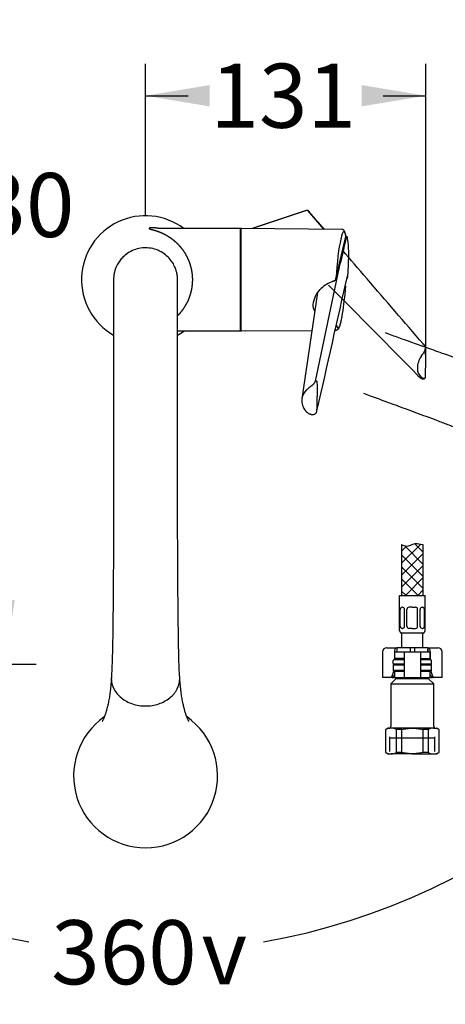
# Model space of a CAD drawing. Units: millimetres. Extents: x 7 to 203, y 5 to 291.
# Drawn here: x 109 to 149, y 69 to 161 of the extents above; entities that cross this region are included whole.
import ezdxf
from ezdxf.enums import TextEntityAlignment as Align
from ezdxf.lldxf.tags import DXFTag

# ---------------------------------------------------------------- set-up
doc = ezdxf.new("R2010")
doc.units = ezdxf.units.MM
for name, color, linetype in [('Default', 7, 'Continuous'), ('Layer13', 7, 'Continuous'), ('Layer200', 7, 'Continuous'), ('MDS_Layer_0', 7, 'Continuous'), ('MDS_Layer_19', 7, 'Continuous'), ('MDS_Layer_20', 7, 'Continuous'), ('ﾃﾞﾌｫﾙﾄ', 7, 'Continuous')]:
    doc.layers.add(name, color=color, linetype=linetype)
doc.styles.add('SEACAD_Arial', font='arial.ttf')
doc.styles.add('SEACAD_Solid_Edge_ANSI1_Symbols', font='semeca1.ttf')
tags = doc.linetypes.add('HIDDEN2', pattern=[4.7625, 3.175, -1.5875]).pattern_tags.tags
tags[6:7] = [DXFTag(74, 4), DXFTag(75, 0), DXFTag(340, '0'), DXFTag(46, 0.0), DXFTag(50, 0.0), DXFTag(44, 0.0), DXFTag(45, 0.0)]
tags[4:5] = [DXFTag(74, 4), DXFTag(75, 0), DXFTag(340, '0'), DXFTag(46, 0.0), DXFTag(50, 0.0), DXFTag(44, 0.0), DXFTag(45, 0.0)]
doc.dimstyles.new('TPI_1_5', dxfattribs={"dimtxt": 6, "dimasz": 6, "dimexe": 3, "dimexo": 0, "dimgap": 1.5, "dimtad": 0, "dimtih": 1, "dimtoh": 1, "dimdec": 0, "dimlfac": 5, "dimtxsty": 'SEACAD_Arial', "dimblk1": '_SE_FILLED', "dimblk2": '_SE_FILLED', "dimsah": 1, "dimcen": 3, "dimadec": 0, "dimazin": 0, "dimtfac": 0.7, "dimtdec": 3, "dimtofl": 0, "dimtmove": 0, "dimatfit": 3, "dimfxl": 1, "dimarcsym": 0})

# ---------------------------------------------------------------- blocks, each defined once
blk = doc.blocks.new('DMBLK24')
at = {"layer": 'Default', "linetype": 'Continuous'}
for points in [[(64.697, 110.444), (61.457, 115.592), (62.853, 109.671)], [(178.465, 109.671), (179.861, 115.592), (176.621, 110.444)]]:
    blk.add_hatch(color=7, dxfattribs=at).paths.add_polyline_path(points)
at = {"layer": 'Default', "color": 7, "linetype": 'Continuous'}
for p, q in [((73.252, 119.884), (58.638, 114.565)), ((168.123, 119.864), (182.68, 114.565))]:
    blk.add_line(p, q, dxfattribs=at)
for start, end in [(200, 259.95072), (280.04928, 340)]:
    blk.add_arc((120.659, 137.139), 63.002, start, end, dxfattribs=at)
for s, style, p in [('360', 'SEACAD_Arial', (111.766, 77.138)), ('v', 'SEACAD_Solid_Edge_ANSI1_Symbols', (125.853, 77.138))]:
    blk.add_text(s, height=6, dxfattribs=dict(at, style=style)).set_placement(p, align=Align.TOP_LEFT)
blk = doc.blocks.new('_SE_FILLED')
at = {"color": 0}
blk.add_line((0, 0), (-1, 0), dxfattribs=at)
blk.add_solid([(0, 0), (-1, -0.1665), (-1, 0.1665), (0, 0)], dxfattribs=at)
blk = doc.blocks.new('DMBLK29')
at = {"layer": 'Default', "linetype": 'Continuous'}
for points in [[(108.357, 181.123), (107.357, 187.123), (106.357, 181.123)], [(108.357, 107.123), (106.357, 107.123), (107.357, 101.123)]]:
    blk.add_hatch(color=7, dxfattribs=at).paths.add_polyline_path(points)
at = {"layer": 'Default', "color": 7, "linetype": 'Continuous'}
for p, q in [((74.214, 187.123), (110.357, 187.123)), ((107.357, 187.123), (107.357, 149.223)), ((107.357, 139.023), (107.357, 101.123)), ((86.323, 101.123), (110.357, 101.123))]:
    blk.add_line(p, q, dxfattribs=at)
at = {"layer": 'Default', "color": 7, "linetype": 'Continuous', "style": 'SEACAD_Arial'}
blk.add_text('430', height=6, dxfattribs=at).set_placement((100.314, 147.123), align=Align.TOP_LEFT)
blk = doc.blocks.new('DMBLK32')
at = {"layer": 'Default', "linetype": 'Continuous'}
for points in [[(126.607, 155.357), (120.607, 154.357), (126.607, 153.357)], [(140.86, 155.357), (140.86, 153.357), (146.86, 154.357)]]:
    blk.add_hatch(color=7, dxfattribs=at).paths.add_polyline_path(points)
at = {"layer": 'Default', "color": 7, "linetype": 'Continuous'}
for p, q in [((120.607, 148.119), (120.607, 157.357)), ((146.86, 134.379), (146.86, 157.357)), ((120.607, 154.357), (124.59, 154.357)), ((142.877, 154.357), (146.86, 154.357))]:
    blk.add_line(p, q, dxfattribs=at)
at = {"layer": 'Default', "color": 7, "linetype": 'Continuous', "style": 'SEACAD_Arial'}
blk.add_text('131', height=6, dxfattribs=at).set_placement((126.69, 157.357), align=Align.TOP_LEFT)

msp = doc.modelspace()

# ---------------------------------------------------------------- linework, layer by layer
at = {"layer": 'Default', "color": 7, "linetype": 'Continuous'}
for p, q in [((120.607, 143.119), (120.607, 148.119)), ((129.507, 141.923), (121.86, 141.923)), ((129.507, 132.323), (129.507, 141.923)), ((129.547, 141.86), (129.507, 141.854)), ((129.547, 141.723), (129.507, 141.723)), ((129.547, 141.882), (129.547, 132.363)), ((139.004, 141.84), (129.587, 141.922)), ((138.449, 137.217), (139.384, 141.163)), ((138.807, 138.719), (139.383, 141.153)), ((139.384, 141.163), (139.384, 141.164)), ((139.384, 141.163), (139.384, 141.163)), ((139.487, 141.155), (139.535, 141.078)), ((139.539, 141.027), (139.539, 141.029)), ((136.526, 127.621), (138.879, 138.761)), ((138.883, 138.669), (138.995, 139.149)), ((136.712, 135.915), (135.261, 125.973)), ((146.86, 129.379), (146.86, 134.379)), ((123.607, 132.323), (129.507, 132.323)), ((129.507, 132.523), (129.547, 132.523)), ((129.507, 132.392), (129.547, 132.386)), ((129.587, 132.323), (136.162, 132.381)), ((129.98, 132.323), (129.98, 132.327)), ((138.376, 132.4), (138.449, 132.4)), ((136.663, 127.607), (136.677, 127.171)), ((136.677, 127.168), (136.69, 126.184)), ((136.677, 125.2), (136.69, 126.184)), ((136.664, 124.802), (136.677, 125.197)), ((143.207, 102.663), (143.5, 102.663)), ((143.5, 102.663), (144.157, 102.663)), ((144.157, 102.663), (144.157, 102.263)), ((145.407, 102.663), (144.157, 102.663)), ((145.407, 102.663), (145.407, 102.263)), ((145.807, 102.663), (145.407, 102.663)), ((147.057, 102.663), (145.807, 102.663)), ((145.807, 102.663), (145.807, 102.263)), ((147.057, 102.663), (147.714, 102.663)), ((147.057, 102.663), (147.057, 102.263)), ((147.714, 102.663), (148.007, 102.663)), ((142.807, 102.263), (142.807, 99.863)), ((143.928, 102.263), (143.928, 101.523)), ((143.947, 102.263), (144.672, 102.263)), ((143.947, 102.263), (143.947, 101.663)), ((144.672, 101.663), (143.947, 101.663)), ((144.672, 102.263), (144.847, 102.263)), ((144.834, 101.663), (144.672, 101.663)), ((144.847, 102.263), (145.207, 102.263)), ((144.847, 102.263), (144.847, 99.863)), ((145.207, 102.263), (146.007, 102.263)), ((146.007, 102.263), (146.367, 102.263)), ((146.367, 102.263), (146.542, 102.263)), ((146.367, 102.263), (146.367, 99.863)), ((146.38, 101.663), (146.542, 101.663)), ((146.542, 102.263), (147.267, 102.263)), ((146.542, 101.663), (147.267, 101.663)), ((147.267, 101.663), (147.267, 102.263)), ((147.286, 102.263), (147.286, 101.523)), ((148.407, 99.863), (148.407, 102.263)), ((143.867, 101.123), (143.807, 101.063)), ((143.807, 101.063), (144.847, 101.063)), ((143.807, 101.063), (143.807, 100.523)), ((144.847, 100.523), (143.807, 100.523)), ((143.807, 100.523), (143.867, 100.463)), ((144.847, 101.123), (143.867, 101.123)), ((147.347, 101.123), (146.367, 101.123)), ((146.367, 101.063), (147.407, 101.063)), ((147.407, 100.523), (146.367, 100.523)), ((147.407, 101.063), (147.347, 101.123)), ((147.347, 100.463), (147.407, 100.523)), ((147.407, 100.523), (147.407, 101.063)), ((142.978, 99.863), (142.807, 99.863)), ((143.567, 99.863), (142.978, 99.863)), ((143.705, 99.863), (143.567, 99.863)), ((144.107, 99.783), (143.607, 99.283)), ((143.705, 99.863), (143.947, 99.863)), ((143.721, 99.994), (143.862, 100.468)), ((143.867, 100.463), (144.847, 100.463)), ((143.947, 100.145), (143.879, 99.994)), ((143.947, 100.463), (143.947, 99.863)), ((143.947, 99.863), (144.672, 99.863)), ((144.107, 99.863), (144.107, 99.783)), ((144.107, 99.783), (147.107, 99.783)), ((144.672, 100.463), (144.834, 100.463)), ((144.672, 99.863), (144.847, 99.863)), ((144.847, 99.863), (145.207, 99.863)), ((145.207, 99.863), (146.007, 99.863)), ((146.007, 99.863), (146.367, 99.863)), ((146.367, 100.463), (147.347, 100.463)), ((146.367, 99.863), (146.542, 99.863)), ((146.542, 100.463), (146.38, 100.463)), ((146.542, 99.863), (147.267, 99.863)), ((147.107, 99.783), (147.107, 99.863)), ((147.607, 99.283), (147.107, 99.783)), ((147.267, 99.863), (147.267, 100.463)), ((147.335, 99.994), (147.267, 100.145)), ((147.267, 99.863), (147.509, 99.863)), ((147.352, 100.468), (147.493, 99.994)), ((147.647, 99.863), (147.509, 99.863)), ((148.236, 99.863), (147.647, 99.863)), ((148.407, 99.863), (148.236, 99.863)), ((143.607, 99.283), (147.607, 99.283)), ((143.607, 99.283), (143.607, 95.323)), ((147.607, 95.323), (147.607, 99.283)), ((143.307, 95.123), (143.107, 95.007)), ((143.107, 95.007), (143.125, 95.007)), ((143.107, 95.007), (143.107, 92.838)), ((143.125, 92.838), (143.125, 95.007)), ((143.615, 95.123), (143.307, 95.123)), ((145.607, 95.123), (143.615, 95.123)), ((144.105, 95.007), (144.105, 92.838)), ((144.627, 95.007), (144.105, 95.007)), ((144.627, 92.838), (144.627, 95.007)), ((147.599, 95.123), (145.607, 95.123)), ((146.587, 95.007), (146.587, 92.838)), ((147.109, 95.007), (146.587, 95.007)), ((147.109, 92.838), (147.109, 95.007)), ((147.599, 95.123), (147.907, 95.123)), ((148.107, 95.007), (147.907, 95.123)), ((148.089, 95.007), (148.089, 92.838)), ((148.089, 95.007), (148.107, 95.007)), ((148.107, 92.838), (148.107, 95.007)), ((143.125, 92.838), (143.107, 92.838)), ((143.107, 92.838), (143.307, 92.723)), ((143.307, 92.723), (143.615, 92.723)), ((145.607, 92.723), (143.615, 92.723)), ((144.627, 92.838), (144.105, 92.838)), ((145.607, 92.723), (147.599, 92.723)), ((147.109, 92.838), (146.587, 92.838)), ((147.599, 92.723), (147.907, 92.723)), ((147.907, 92.723), (148.107, 92.838)), ((148.089, 92.838), (148.107, 92.838)), ((120.612, 83.903), (120.612, 83.911))]:
    msp.add_line(p, q, dxfattribs=at)
at = {"layer": 'Default', "color": 7, "linetype": 'HIDDEN2'}
for p, q in [((135.657, 143.605), (130.588, 141.914)), ((135.676, 143.598), (130.627, 141.913)), ((135.925, 143.5), (135.924, 143.501)), ((129.98, 141.923), (129.98, 141.919)), ((138.807, 138.719), (139.383, 141.153)), ((146.86, 129.379), (146.836, 130.735)), ((146.427, 129.934), (146.434, 129.944)), ((146.427, 128.001), (146.434, 127.996)), ((143.511, 94.223), (147.703, 94.223))]:
    msp.add_line(p, q, dxfattribs=at)
at = {"layer": 'Default', "color": 7, "linetype": 'Continuous'}
for centre, radius, start, end in [((120.607, 137.123), 5.997, 53.17493, 239.91721), ((120.607, 137.123), 5.997, 53.17329, 239.9144), ((129.587, 141.882), 0.04, 89.5, 180), ((-90.549, 191.921), 235.538, 347.05295, 347.55393), ((139.35, 140.965), 0.235, 54.13125, 81.56673), ((139.282, 141.181), 0.104, 350.73737, 8.03878), ((139.325, 141.166), 0.0594, 356.62709, 357.66652), ((139.401, 141.042), 0.138, 353.72624, 14.97681), ((130.067, 139.567), 9.583, 359.07543, 8.76154), ((116.727, 139.505), 22.922, 354.36511, 359.77019), ((138.705, 138.734), 0.104, 345.93583, 352.85516), ((-12294.629, 2934.781), 12744.922, 347.2630249, 347.321816), ((139.104, 134.107), 3, 111.50881, 135.94658), ((148.406, 110.786), 28.109, 110.93414, 111.72122), ((138.341, 137.095), 0.06, 291.96355, 322.26422), ((138.169, 137.24), 0.281, 317.97923, 355.338), ((138.852, 134.469), 2.585, 137.77124, 172.69877), ((120.607, 137.123), 5.997, 300.09219, 306.82601), ((120.607, 137.123), 5.997, 300.098, 306.82764), ((129.587, 132.363), 0.04, 180, 270.5), ((129.98, 132.623), 0.3, 261.25384, 270), ((136.685, 125.768), 1.438, 133.09506, 171.7924), ((136.685, 125.768), 1.438, 171.7924, 179.41942), ((136.662, 125.787), 1.415, 180.11803, 227.97601), ((136.36, 124.882), 0.315, 322.40605, 351.38319), ((143.207, 102.263), 0.4, 90, 180), ((148.007, 102.263), 0.4, 0, 90), ((120.616, 90.66), 6.748, 125.13732, 269.96702), ((120.608, 90.66), 6.748, 270.03295, 54.86235), ((120.614, 90.644), 6.752, 51.78771, 51.97893), ((143.634, 93.945), 1.177, 90.92161, 115.60374), ((143.407, 95.323), 0.2, 270, 0), ((143.6, 93.96), 1.163, 64.24032, 89.23433), ((147.618, 93.945), 1.177, 90.92161, 115.60374), ((147.583, 93.96), 1.163, 64.24032, 89.23433), ((147.807, 95.323), 0.2, 180, 270), ((143.631, 93.886), 1.163, 244.24032, 269.23433), ((143.596, 93.9), 1.177, 270.92161, 295.60374), ((147.614, 93.886), 1.163, 244.24032, 269.23433), ((147.58, 93.9), 1.177, 270.92161, 295.60374)]:
    msp.add_arc(centre, radius, start, end, dxfattribs=at)
at = {"layer": 'Default', "color": 7, "linetype": 'HIDDEN2'}
for centre, radius, start, end in [((135.741, 143.333), 0.285, 74.16339, 107.11717), ((135.743, 143.38), 0.228, 74.5976, 107.07737), ((135.798, 143.47), 0.13, 13.84511, 87.8332), ((-339.726, -266.803), 628.139, 40.58568, 40.795714), ((135.767, 143.445), 0.17, 49.83569, 73.35915), ((135.767, 143.445), 0.17, 40.41757, 44.04715), ((-5788.966, -4984.21), 7835.671, 40.8641374, 40.8746208), ((138.705, 138.734), 0.104, 345.93583, 352.85516), ((139.104, 134.107), 3, 111.50881, 135.94658), ((-1442.513, -1431.592), 2226.334, 44.470279, 44.780633), ((148.805, 110.949), 28.109, 111.77402, 112.59781), ((-5788.966, -4984.21), 7835.671, 40.7550591, 40.8137209), ((146.351, 130.67), 0.496, 21.2885, 44.09497), ((146.365, 130.709), 0.473, 2.22984, 19.94756), ((148.102, 128.795), 2.026, 145.76845, 178.65444), ((106.901, 129.365), 39.959, 358.07402, 0.01978), ((147.125, 128.785), 1.05, 176.88981, 228.33761), ((147.038, 128.802), 1.105, 222.97419, 229.05421)]:
    msp.add_arc(centre, radius, start, end, dxfattribs=at)
at = {"layer": 'Default', "color": 7, "linetype": 'Continuous'}
for centre, major_axis, ratio, start_param, end_param in [((138.923, 137.108), (-0.281, -4.52), 0.105931, 2.69062, 3.71744), ((139.325, 141.167), (-0.0584, 0.0138), 0.848239, 3.14131, 3.330537), ((138.923, 137.108), (-0.281, -4.52), 0.105931, 3.71744, 4.69481), ((138.923, 137.108), (0.281, 4.52), 0.10593, 3.951092, 4.587148), ((138.923, 137.108), (0.281, 4.52), 0.10593, 2.785501, 3.951092), ((144.157, 102.263), (0, 0.4), 0.573576, 0, 1.570796), ((147.057, 102.263), (0, -0.4), 0.573576, 1.570796, 3.141593), ((143.567, 100.063), (0, -0.2), 0.819152, 0, 1.22173), ((143.735, 100.063), (-0.079, -0.19), 0.769912, 0.310055, 1.531785), ((147.478, 100.063), (0.079, -0.19), 0.769912, 4.7514, 5.973131), ((147.647, 100.063), (0, 0.2), 0.819152, 1.919862, 3.141593)]:
    msp.add_ellipse(centre, major_axis=major_axis, ratio=ratio, start_param=start_param, end_param=end_param, dxfattribs=at)
at = {"layer": 'Default', "color": 7, "linetype": 'HIDDEN2'}
for points, knots in [([(135.676, 143.598), (135.67, 143.603), (135.664, 143.606), (135.658, 143.605), (135.657, 143.605), (135.656, 143.605)], [0, 0, 0, 0, 0.839733, 0.839733, 1, 1, 1, 1]), ([(137.364, 141.855), (137.211, 142.031), (137.045, 142.223), (136.891, 142.402), (136.877, 142.419)], [0, 0, 0, 0, 0.920297, 1, 1, 1, 1]), ([(156.55, 127.439), (156.187, 127.548), (155.579, 127.733), (154.55, 128.078), (153.581, 128.41), (152.59, 128.755), (151.578, 129.109), (150.524, 129.479), (149.462, 129.855), (148.495, 130.198), (147.643, 130.501), (146.897, 130.768), (146.179, 131.025), (145.438, 131.292), (144.519, 131.622), (143.725, 131.909), (143.197, 132.1), (143.089, 132.139)], [0, 0, 0, 0, 0.097113, 0.191968, 0.280495, 0.363273, 0.442009, 0.52532, 0.601518, 0.670578, 0.723407, 0.770228, 0.814252, 0.85879, 0.907302, 0.981203, 1, 1, 1, 1]), ([(146.573, 131.114), (146.597, 131.127), (146.605, 131.128), (146.617, 131.125), (146.628, 131.121), (146.638, 131.115), (146.647, 131.107), (146.655, 131.098), (146.663, 131.087), (146.669, 131.075), (146.674, 131.062), (146.677, 131.053), (146.707, 131.015)], [0, 0, 0, 0, 0.101891, 0.20133, 0.299117, 0.395983, 0.492648, 0.589854, 0.68838, 0.789033, 0.892637, 1, 1, 1, 1]), ([(146.434, 129.944), (146.52, 130.065), (146.59, 130.156), (146.665, 130.268), (146.68, 130.29), (146.706, 130.332), (146.716, 130.348), (146.747, 130.402), (146.765, 130.437), (146.813, 130.545), (146.83, 130.607), (146.838, 130.692), (146.838, 130.714), (146.837, 130.736)], [0, 0, 0, 0, 0.297656, 0.297656, 0.372071, 0.372071, 0.446485, 0.446485, 0.595313, 0.595313, 0.892969, 0.892969, 1, 1, 1, 1]), ([(146.312, 127.969), (146.344, 127.945), (146.389, 127.912), (146.457, 127.876), (146.504, 127.857), (146.54, 127.846), (146.572, 127.839), (146.605, 127.834), (146.643, 127.833), (146.68, 127.837), (146.714, 127.847), (146.745, 127.86), (146.773, 127.879), (146.796, 127.902), (146.81, 127.922), (146.82, 127.94), (146.826, 127.955), (146.834, 127.98), (146.836, 128.001), (146.837, 128.016)], [0, 0, 0, 0, 0.141657, 0.237329, 0.313066, 0.364023, 0.412923, 0.461933, 0.525598, 0.589712, 0.642477, 0.701952, 0.753757, 0.800859, 0.854404, 0.871257, 0.894291, 0.937147, 1, 1, 1, 1]), ([(146.434, 127.996), (146.441, 127.991), (146.456, 127.981), (146.486, 127.963), (146.539, 127.936), (146.643, 127.899), (146.774, 127.9), (146.831, 127.961), (146.837, 128.006), (146.837, 128.015)], [0, 0, 0, 0, 0.0387429, 0.0774911, 0.1549773, 0.3098413, 0.6183612, 0.9267513, 1, 1, 1, 1]), ([(141.033, 126.49), (141.242, 126.413), (141.947, 126.155), (142.946, 125.788), (144.035, 125.388), (144.972, 125.042), (145.931, 124.687), (146.917, 124.321), (147.918, 123.947), (148.942, 123.562), (149.931, 123.19), (150.861, 122.837), (151.755, 122.495), (152.62, 122.159), (153.547, 121.789), (154.086, 121.558), (154.42, 121.414)], [0, 0, 0, 0, 0.036415, 0.123636, 0.178618, 0.236345, 0.300052, 0.364899, 0.434999, 0.510479, 0.59137, 0.665498, 0.742019, 0.822925, 0.908684, 1, 1, 1, 1])]:
    msp.add_open_spline(points, degree=3, knots=knots, dxfattribs=at)
for points in [[(135.803, 143.6), (135.808, 143.606), (135.813, 143.608), (135.817, 143.607)], [(141.386, 137.201), (140.545, 138.175), (139.82, 139.013), (139.081, 139.869)], [(138.442, 137.176), (138.536, 137.574), (138.658, 138.085), (138.805, 138.709)]]:
    msp.add_open_spline(points, degree=3, dxfattribs=at)
at = {"layer": 'Default', "color": 7, "linetype": 'Continuous'}
for points, degree, knots in [([(121.885, 141.926), (121.864, 141.929), (121.82, 141.936), (121.751, 141.946), (121.66, 141.958), (121.548, 141.97), (121.408, 141.984), (121.203, 141.988), (121.033, 141.983), (120.902, 141.961), (120.932, 141.914), (120.951, 141.884), (121.162, 141.841), (121.372, 141.781), (121.547, 141.734), (121.723, 141.674), (121.922, 141.603), (122.087, 141.532), (122.286, 141.442), (122.448, 141.357), (122.651, 141.245), (122.823, 141.135), (123.012, 141.007), (123.184, 140.874), (123.362, 140.727), (123.529, 140.572), (123.695, 140.405), (123.855, 140.227), (124.008, 140.036), (124.174, 139.811), (124.346, 139.537), (124.515, 139.234), (124.68, 138.861), (124.803, 138.518), (124.891, 138.17), (124.948, 137.859), (124.979, 137.569), (124.991, 137.346), (124.993, 137.197), (124.993, 137.123)], 8, [0, 0, 0, 0, 0, 0, 0, 0, 0, 0.0233069, 0.0512124, 0.0791179, 0.1070234, 0.134929, 0.1628345, 0.19074, 0.2186455, 0.246551, 0.2744566, 0.3023621, 0.3302676, 0.3581731, 0.3860786, 0.4139841, 0.4418897, 0.4697952, 0.4977007, 0.5256062, 0.5535117, 0.5814172, 0.6093228, 0.6372283, 0.6651338, 0.6930393, 0.7209448, 0.7488504, 0.7767559, 0.8325669, 0.8883779, 0.944189, 1, 1, 1, 1, 1, 1, 1, 1, 1]), ([(138.807, 138.721), (138.81, 138.732), (138.813, 138.743), (138.815, 138.754), (138.82, 138.775), (138.825, 138.796), (138.83, 138.816), (138.849, 138.899), (138.869, 138.982), (138.889, 139.064), (138.967, 139.395), (139.045, 139.725), (139.123, 140.055), (139.21, 140.425), (139.297, 140.794), (139.384, 141.163)], 3, [0, 0, 0, 0, 0.013548, 0.013548, 0.013548, 0.038922, 0.038922, 0.038922, 0.14042, 0.14042, 0.14042, 0.54641, 0.54641, 0.54641, 1, 1, 1, 1]), ([(139.385, 141.195), (139.382, 141.211), (139.372, 141.278), (139.35, 141.396), (139.315, 141.53), (139.277, 141.633), (139.233, 141.71), (139.185, 141.768), (139.125, 141.812), (139.058, 141.839), (139.02, 141.837), (139.004, 141.837)], 3, [0, 0, 0, 0, 0.041458, 0.212217, 0.386481, 0.569882, 0.695438, 0.791495, 0.876617, 0.956506, 1, 1, 1, 1]), ([(139.454, 141.158), (139.464, 141.161), (139.474, 141.161), (139.483, 141.157), (139.485, 141.157), (139.486, 141.156)], 3, [0, 0, 0, 0, 0.8307727, 0.8307727, 1, 1, 1, 1]), ([(123.8, 100.035), (123.779, 100.414), (123.745, 101.048), (123.717, 102.134), (123.697, 103.157), (123.683, 104.206), (123.669, 105.279), (123.657, 106.395), (123.646, 107.522), (123.638, 108.549), (123.632, 109.453), (123.627, 110.245), (123.623, 111.008), (123.62, 111.795), (123.617, 112.772), (123.613, 113.96), (123.611, 115.307), (123.609, 116.643), (123.608, 117.956), (123.608, 119.281), (123.607, 120.613), (123.607, 121.914), (123.607, 123.155), (123.607, 124.326), (123.607, 125.423), (123.607, 126.448), (123.607, 127.496), (123.607, 128.554), (123.607, 129.654), (123.607, 130.731), (123.607, 131.77), (123.607, 132.725), (123.607, 133.577), (123.607, 134.331), (123.607, 134.993), (123.607, 135.561), (123.607, 136.018), (123.607, 136.368), (123.607, 136.624), (123.607, 136.842), (123.606, 137.033), (123.603, 137.181), (123.599, 137.288), (123.595, 137.36), (123.59, 137.417), (123.586, 137.464), (123.574, 137.558), (123.556, 137.667), (123.529, 137.796), (123.495, 137.93), (123.446, 138.089), (123.374, 138.283), (123.243, 138.564), (123.006, 138.944), (122.609, 139.379), (122.08, 139.758), (121.457, 140.018), (120.8, 140.133), (120.146, 140.103), (119.514, 139.935), (118.95, 139.642), (118.507, 139.28), (118.182, 138.9), (117.972, 138.566), (117.839, 138.28), (117.764, 138.078), (117.713, 137.908), (117.695, 137.834), (117.676, 137.752), (117.652, 137.63), (117.632, 137.494), (117.619, 137.359), (117.613, 137.242), (117.609, 137.133), (117.608, 137.028), (117.608, 136.898), (117.607, 136.703), (117.607, 136.45), (117.607, 136.134), (117.607, 135.748), (117.607, 135.292), (117.607, 134.775), (117.607, 134.199), (117.607, 133.55), (117.607, 132.81), (117.607, 131.962), (117.607, 130.995), (117.607, 129.977), (117.607, 128.953), (117.607, 127.954), (117.607, 126.909), (117.607, 125.812), (117.607, 124.688), (117.607, 123.522), (117.607, 122.246), (117.606, 120.867), (117.606, 119.443), (117.606, 118.056), (117.605, 116.651), (117.603, 115.169), (117.6, 113.62), (117.597, 112.254), (117.593, 111.094), (117.588, 110.095), (117.582, 109.073), (117.575, 108.021), (117.566, 106.952), (117.556, 105.858), (117.544, 104.802), (117.53, 103.807), (117.515, 102.85), (117.495, 101.923), (117.464, 100.925), (117.432, 100.34), (117.41, 99.976)], 3, [0, 0, 0, 0, 0.013046, 0.025788, 0.03768, 0.0488, 0.059377, 0.070568, 0.080804, 0.090081, 0.097178, 0.103467, 0.109381, 0.115364, 0.121881, 0.131808, 0.142056, 0.151523, 0.160762, 0.17025, 0.179867, 0.189292, 0.198388, 0.207143, 0.215608, 0.223794, 0.231761, 0.241874, 0.25183, 0.263134, 0.275456, 0.28811, 0.30114, 0.31478, 0.329198, 0.344567, 0.360851, 0.376426, 0.391359, 0.406685, 0.422271, 0.438057, 0.446878, 0.452869, 0.458858, 0.463622, 0.4668, 0.469346, 0.470939, 0.472328, 0.473607, 0.474894, 0.476735, 0.480242, 0.484458, 0.489259, 0.494077, 0.498796, 0.503417, 0.508002, 0.512701, 0.516909, 0.520182, 0.523364, 0.525338, 0.526911, 0.528244, 0.52982, 0.531654, 0.534844, 0.541172, 0.548631, 0.557278, 0.567065, 0.577835, 0.591884, 0.606783, 0.620945, 0.635046, 0.649154, 0.66249, 0.675022, 0.686891, 0.698338, 0.709777, 0.7213, 0.732884, 0.744536, 0.753964, 0.762839, 0.771802, 0.780809, 0.789624, 0.798125, 0.807259, 0.817836, 0.828019, 0.837803, 0.847495, 0.858177, 0.869912, 0.881687, 0.88911, 0.896904, 0.905504, 0.914259, 0.923723, 0.933913, 0.944833, 0.954841, 0.965172, 0.976094, 0.987672, 1, 1, 1, 1]), ([(124.993, 137.123), (124.993, 137.048), (124.991, 136.899), (124.979, 136.677), (124.948, 136.387), (124.891, 136.075), (124.804, 135.728), (124.679, 135.385), (124.516, 135.012), (124.346, 134.708), (124.174, 134.434), (124.026, 134.234), (123.911, 134.089), (123.812, 133.974), (123.732, 133.885), (123.67, 133.82), (123.629, 133.777), (123.608, 133.756), (123.607, 133.756)], 8, [0, 0, 0, 0, 0, 0, 0, 0, 0, 0.142608, 0.285217, 0.427825, 0.570434, 0.641738, 0.713042, 0.784346, 0.855651, 0.926955, 0.998259, 1, 1, 1, 1, 1, 1, 1, 1, 1]), ([(136.287, 134.798), (136.287, 134.584), (136.342, 134.381), (136.437, 134.202), (136.44, 134.198), (136.442, 134.193)], 3, [0, 0, 0, 0, 0.974251, 0.974251, 1, 1, 1, 1]), ([(138.45, 132.403), (138.473, 132.404), (138.518, 132.406), (138.583, 132.437), (138.638, 132.479), (138.687, 132.535), (138.736, 132.613), (138.785, 132.719), (138.835, 132.858), (138.883, 133.018), (138.931, 133.204), (138.976, 133.411), (139.021, 133.636), (139.054, 133.823), (139.071, 133.926), (139.074, 133.949)], 3, [0, 0, 0, 0, 0.036449, 0.084047, 0.1345, 0.194112, 0.272384, 0.380323, 0.478917, 0.583123, 0.683694, 0.782439, 0.88018, 0.977304, 1, 1, 1, 1]), ([(138.449, 132.401), (138.446, 132.4), (138.443, 132.401), (138.421, 132.405), (138.404, 132.419), (138.387, 132.443)], 3, [0, 0, 0, 0, 0.144171, 0.144171, 1, 1, 1, 1]), ([(135.702, 126.818), (135.713, 126.828), (135.734, 126.848), (135.763, 126.874), (135.798, 126.905), (135.841, 126.941), (135.894, 126.985), (135.95, 127.029), (136.01, 127.076), (136.073, 127.126), (136.122, 127.164), (136.155, 127.19), (136.173, 127.204), (136.192, 127.218), (136.22, 127.239), (136.256, 127.268), (136.301, 127.306), (136.346, 127.349), (136.393, 127.401), (136.44, 127.46), (136.467, 127.503), (136.481, 127.525)], 3, [0, 0, 0, 0, 0.04182, 0.078331, 0.109301, 0.170341, 0.227458, 0.292334, 0.35593, 0.426879, 0.498796, 0.518158, 0.537574, 0.55827, 0.580126, 0.630972, 0.680703, 0.744759, 0.813866, 0.901476, 1, 1, 1, 1]), ([(136.481, 127.525), (136.487, 127.535), (136.496, 127.551), (136.508, 127.575), (136.517, 127.601), (136.522, 127.619), (136.539, 127.638)], 3, [0, 0, 0, 0, 0.269354, 0.465183, 0.676315, 1, 1, 1, 1]), ([(136.539, 127.638), (136.554, 127.648), (136.56, 127.65), (136.571, 127.652), (136.582, 127.652), (136.594, 127.65), (136.605, 127.647), (136.617, 127.642), (136.632, 127.635), (136.648, 127.623), (136.66, 127.61), (136.666, 127.603), (136.668, 127.602), (136.668, 127.601), (136.671, 127.601)], 3, [0, 0, 0, 0, 0.067074, 0.137025, 0.210655, 0.288529, 0.370974, 0.447189, 0.545309, 0.701806, 0.842256, 0.947912, 0.973783, 1, 1, 1, 1]), ([(135.702, 124.748), (135.75, 124.705), (135.82, 124.645), (135.935, 124.578), (136.022, 124.541), (136.097, 124.517), (136.172, 124.502), (136.289, 124.494), (136.398, 124.514), (136.484, 124.554), (136.544, 124.594), (136.573, 124.625), (136.593, 124.648)], 3, [0, 0, 0, 0, 0.15194, 0.261937, 0.349037, 0.411458, 0.482552, 0.567872, 0.758839, 0.827938, 0.8938, 1, 1, 1, 1]), ([(136.609, 124.69), (136.609, 124.688), (136.609, 124.683), (136.608, 124.677), (136.605, 124.669), (136.602, 124.66), (136.598, 124.654), (136.596, 124.651), (136.594, 124.648), (136.593, 124.648)], 5, [0, 0, 0, 0, 0, 0, 0.225603, 0.451206, 0.676809, 0.902412, 1, 1, 1, 1, 1, 1]), ([(117.406, 99.81), (117.404, 99.781), (117.397, 99.677), (117.383, 99.491), (117.365, 99.278), (117.348, 99.094), (117.334, 98.95), (117.322, 98.842), (117.307, 98.702), (117.283, 98.509), (117.25, 98.267), (117.213, 98.021), (117.171, 97.777), (117.125, 97.532), (117.08, 97.322), (117.041, 97.151), (117.008, 97.019), (116.975, 96.893), (116.938, 96.759), (116.895, 96.613), (116.85, 96.471), (116.807, 96.346), (116.77, 96.246), (116.738, 96.162), (116.707, 96.087), (116.678, 96.019), (116.644, 95.942), (116.605, 95.864), (116.569, 95.797), (116.55, 95.764), (116.546, 95.758), (116.546, 95.758)], 3, [0, 0, 0, 0, 0.011686, 0.043816, 0.073919, 0.100182, 0.121193, 0.135959, 0.148348, 0.185313, 0.226771, 0.267633, 0.311534, 0.358469, 0.406455, 0.437656, 0.465818, 0.493371, 0.525505, 0.564509, 0.607403, 0.644301, 0.675965, 0.706036, 0.735844, 0.765283, 0.795012, 0.848994, 0.906793, 0.963068, 1, 1, 1, 1]), ([(117.415, 100.053), (117.404, 99.967), (117.399, 99.88), (117.4, 99.454), (117.484, 99.115), (117.807, 98.489), (118.045, 98.202), (118.639, 97.722), (118.996, 97.53), (119.772, 97.271), (120.192, 97.204), (120.612, 97.204)], 3, [0, 0, 0, 0, 0.060123, 0.060123, 0.295092, 0.295092, 0.530061, 0.530061, 0.765031, 0.765031, 1, 1, 1, 1]), ([(120.612, 97.204), (121.031, 97.204), (121.45, 97.271), (122.225, 97.531), (122.58, 97.723), (123.173, 98.202), (123.41, 98.49), (123.731, 99.116), (123.814, 99.455), (123.814, 99.875), (123.809, 99.955), (123.8, 100.035)], 3, [0, 0, 0, 0, 0.2359917, 0.2359917, 0.4719833, 0.4719833, 0.707975, 0.707975, 0.9439667, 0.9439667, 1, 1, 1, 1]), ([(124.678, 95.758), (124.678, 95.758), (124.677, 95.759), (124.67, 95.772), (124.647, 95.812), (124.613, 95.875), (124.58, 95.944), (124.552, 96.007), (124.529, 96.059), (124.505, 96.115), (124.481, 96.177), (124.455, 96.244), (124.426, 96.322), (124.392, 96.418), (124.35, 96.545), (124.305, 96.691), (124.262, 96.844), (124.224, 96.987), (124.187, 97.135), (124.145, 97.317), (124.098, 97.537), (124.051, 97.786), (124.009, 98.034), (123.973, 98.276), (123.947, 98.462), (123.931, 98.593), (123.921, 98.672), (123.912, 98.749), (123.904, 98.827), (123.894, 98.919), (123.88, 99.051), (123.863, 99.232), (123.844, 99.456), (123.831, 99.623), (123.825, 99.706), (123.814, 99.861), (123.805, 100.004), (123.786, 100.283)], 3, [0, 0, 0, 0, 0.009327, 0.052158, 0.097683, 0.14342, 0.185877, 0.207418, 0.228564, 0.249932, 0.271498, 0.2932, 0.315456, 0.342075, 0.373698, 0.41435, 0.449193, 0.478549, 0.506626, 0.538197, 0.582507, 0.625762, 0.666165, 0.703694, 0.737792, 0.749438, 0.760642, 0.771413, 0.781761, 0.793132, 0.809213, 0.833608, 0.862459, 0.893788, 0.893788, 0.893788, 1, 1, 1, 1]), ([(144.627, 95.007), (144.708, 95.026), (144.789, 95.042), (144.952, 95.071), (145.034, 95.083), (145.279, 95.113), (145.443, 95.123), (145.607, 95.123)], 3, [0, 0, 0, 0, 0.25, 0.25, 0.5, 0.5, 1, 1, 1, 1]), ([(145.607, 95.123), (145.771, 95.123), (145.935, 95.113), (146.265, 95.073), (146.427, 95.043), (146.587, 95.007)], 3, [0, 0, 0, 0, 0.5, 0.5, 1, 1, 1, 1]), ([(145.607, 92.723), (145.443, 92.723), (145.279, 92.733), (145.034, 92.763), (144.952, 92.775), (144.789, 92.803), (144.708, 92.82), (144.627, 92.838)], 3, [0, 0, 0, 0, 0.5, 0.5, 0.75, 0.75, 1, 1, 1, 1]), ([(146.587, 92.838), (146.427, 92.802), (146.265, 92.773), (145.935, 92.733), (145.771, 92.723), (145.607, 92.723)], 3, [0, 0, 0, 0, 0.5, 0.5, 1, 1, 1, 1])]:
    msp.add_open_spline(points, degree=degree, knots=knots, dxfattribs=at)
for points, degree in [([(138.442, 137.176), (138.536, 137.574), (138.658, 138.085), (138.805, 138.709)], 3), ([(144.847, 101.654), (144.847, 101.66), (144.843, 101.663), (144.834, 101.663)], 3), ([(146.367, 101.654), (146.367, 101.66), (146.371, 101.663), (146.38, 101.663)], 3), ([(117.41, 99.976), (117.408, 99.943), (117.407, 99.909), (117.406, 99.876), (117.406, 99.843), (117.406, 99.81)], 5), ([(144.834, 100.463), (144.843, 100.463), (144.847, 100.466), (144.847, 100.472)], 3), ([(146.38, 100.463), (146.371, 100.463), (146.367, 100.466), (146.367, 100.472)], 3)]:
    msp.add_open_spline(points, degree=degree, dxfattribs=at)
at = {"layer": 'Layer13', "color": 7, "linetype": 'Continuous'}
for p, q in [((144.407, 104.263), (144.407, 107.563)), ((144.407, 107.563), (146.807, 107.563)), ((146.807, 104.263), (146.807, 107.563)), ((144.469, 104.663), (144.469, 106.254)), ((144.68, 106.454), (144.669, 106.454)), ((144.88, 104.663), (144.88, 106.254)), ((145.107, 104.663), (145.107, 106.254)), ((145.607, 106.454), (145.307, 106.454)), ((145.607, 106.454), (145.907, 106.454)), ((146.107, 104.663), (146.107, 106.254)), ((146.334, 104.663), (146.334, 106.254)), ((146.534, 106.454), (146.545, 106.454)), ((146.745, 104.663), (146.745, 106.254)), ((144.68, 104.463), (144.669, 104.463)), ((145.607, 104.463), (145.307, 104.463)), ((145.607, 104.463), (145.907, 104.463)), ((146.534, 104.463), (146.545, 104.463)), ((144.507, 104.063), (146.707, 104.063))]:
    msp.add_line(p, q, dxfattribs=at)
for centre, start, end in [((144.669, 106.254), 90, 180), ((144.68, 106.254), 0, 90), ((145.307, 106.254), 90, 180), ((145.907, 106.254), 0, 90), ((146.534, 106.254), 90, 180), ((146.545, 106.254), 0, 90), ((144.607, 104.263), 180, 270), ((144.669, 104.663), 180, 270), ((144.68, 104.663), 270, 0), ((145.307, 104.663), 180, 270), ((145.907, 104.663), 270, 0), ((146.534, 104.663), 180, 270), ((146.545, 104.663), 270, 0), ((146.607, 104.263), 270, 0)]:
    msp.add_arc(centre, 0.2, start, end, dxfattribs=at)
at = {"layer": 'Layer200', "color": 7, "linetype": 'Continuous'}
for p, q in [((144.607, 110.585), (146.393, 112.371)), ((144.607, 112.324), (144.607, 107.563)), ((145.832, 112.403), (146.607, 111.628)), ((146.607, 112.324), (146.607, 107.563))]:
    msp.add_line(p, q, dxfattribs=at)
for points in [[(145.063, 112.172), (144.607, 111.716)], [(146.607, 110.497), (144.908, 112.196)], [(146.607, 111.454), (144.607, 109.454)], [(146.607, 109.365), (144.607, 111.365)], [(146.607, 110.322), (144.607, 108.322)], [(146.607, 108.234), (144.607, 110.234)], [(146.147, 107.563), (144.607, 109.103)], [(146.607, 109.191), (144.979, 107.563)], [(145.015, 107.563), (144.607, 107.971)], [(146.607, 108.059), (146.11, 107.563)]]:
    msp.add_lwpolyline(points, dxfattribs=at)
msp.add_open_spline([(144.607, 112.324), (144.754, 112.253), (145.151, 112.048), (145.834, 112.538), (146.34, 112.38), (146.607, 112.324)], degree=3, knots=[0, 0, 0, 0, 0.216034, 0.640031, 1, 1, 1, 1], dxfattribs=at)
at = {"layer": 'MDS_Layer_0', "color": 7, "linetype": 'Continuous'}
for centre, major_axis, start_param, end_param in [((144.498, 101.183), (0, 0.6), 0.933383, 0.968342), ((146.716, 101.183), (0, -0.6), -4.109934, -4.074975)]:
    msp.add_ellipse(centre, major_axis=major_axis, ratio=0.707107, start_param=start_param, end_param=end_param, dxfattribs=at)
at = {"layer": 'MDS_Layer_19', "color": 7, "linetype": 'Continuous'}
for p, q in [((144.607, 104.063), (144.607, 102.663)), ((146.607, 102.663), (146.607, 104.063)), ((144.157, 102.523), (144.157, 102.383)), ((147.057, 102.383), (147.057, 102.523)), ((143.807, 101.183), (143.807, 101.463)), ((144.847, 101.523), (143.867, 101.523)), ((144.157, 101.663), (144.157, 101.523)), ((147.347, 101.523), (146.367, 101.523)), ((147.057, 101.523), (147.057, 101.663)), ((147.407, 101.183), (147.407, 101.463))]:
    msp.add_line(p, q, dxfattribs=at)
for centre, start, end in [((143.867, 101.463), 90, 180), ((147.347, 101.463), 0, 90), ((143.867, 101.183), 180, 270), ((147.347, 101.183), 270, 0)]:
    msp.add_arc(centre, 0.06, start, end, dxfattribs=at)
at = {"layer": 'MDS_Layer_20', "color": 7, "linetype": 'Continuous'}
for p, q in [((143.867, 101.123), (144.847, 101.123)), ((146.367, 101.123), (147.347, 101.123))]:
    msp.add_line(p, q, dxfattribs=at)
at = {"layer": 'ﾃﾞﾌｫﾙﾄ', "color": 7, "linetype": 'HIDDEN2'}
for p, q in [((143.511, 92.955), (143.511, 94.323)), ((147.703, 92.955), (147.703, 94.323))]:
    msp.add_line(p, q, dxfattribs=at)

# ---------------------------------------------------------------- dimensions: what is measured, and where the dimension line sits
at = {"layer": 'Default', "color": 7, "linetype": 'Continuous'}
dim = msp.add_linear_dim(base=(107.357, 101.123), p1=(74.214, 187.123), p2=(86.323, 101.123), angle=90, text='\\A1;<>', dimstyle='TPI_1_5', dxfattribs=at)
dim.commit()
dim.dimension.update_dxf_attribs({"geometry": 'DMBLK29', "text_midpoint": (107.357, 144.123), "dimtype": 160})
dim = msp.add_linear_dim(base=(146.86, 154.357), p1=(120.607, 148.119), p2=(146.86, 134.379), text='\\A1;<>', dimstyle='TPI_1_5', dxfattribs=at)
dim.commit()
dim.dimension.update_dxf_attribs({"geometry": 'DMBLK32', "text_midpoint": (133.733, 154.357), "dimtype": 160})
dim = msp.add_angular_dim_2l(base=(120.659, 74.138), line1=((120.659, 137.139), (168.123, 119.864)), line2=((120.659, 137.139), (73.252, 119.884)), text='\\A1;360%%D {}', dimstyle='TPI_1_5', override={"dimtolj": 1}, dxfattribs=at)
dim.commit()
dim.dimension.update_dxf_attribs({"geometry": 'DMBLK24', "text_midpoint": (120.659, 74.138), "dimtype": 162})

doc.saveas('drawing.dxf')
